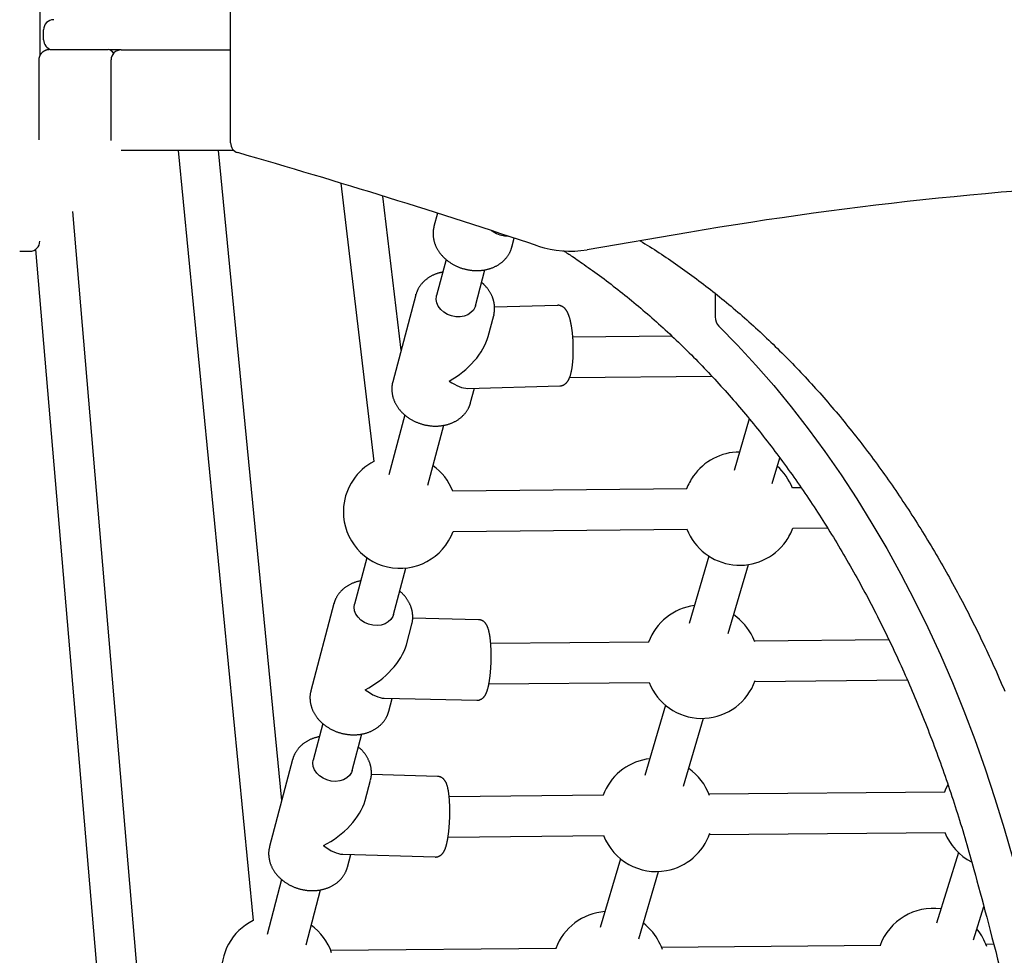
# Model space of a CAD drawing. Extents: x -3020 to 9937, y -1992 to 1984.
# Drawn here: x 786 to 1177, y -163 to 208 of the extents above; entities that cross this region are included whole.
import ezdxf

# ---------------------------------------------------------------- set-up
doc = ezdxf.new("R2010")
doc.units = 0

msp = doc.modelspace()

# ---------------------------------------------------------------- linework, layer by layer
at = {"color": 7, "linetype": 'Continuous'}
for p, q in [((869.32, 159.47), (869.32, 1183.46)), ((793.54, 546.63), (793.54, 194.07)), ((795.04, 200.46), (795.04, 204.46)), ((797.47, 196.59), (820.1, 196.59)), ((820.1, 196.59), (820.63, 196.59)), ((823.18, 196.46), (821.34, 196.46)), ((824.69, 196.46), (823.18, 196.46)), ((825.82, 196.46), (824.69, 196.46)), ((825.82, 196.46), (869.32, 196.46)), ((793.09, 192.2), (793.09, 160.72)), ((821.82, 160.46), (821.82, 192.46)), ((870.69, 156.46), (825.82, 156.46)), ((848.49, 156.46), (878.24, -149.5)), ((889.68, -101.78), (864.56, 156.46)), ((913.17, 143.51), (926.24, 32.88)), ((937.12, 77.16), (929.89, 138.38)), ((841.88, -282.06), (806.6, 132.27)), ((951.54, 131.57), (950.15, 126.31)), ((978.19, 122.6), (979.74, 122.44)), ((981.08, 118.11), (982.03, 121.69)), ((1051.38, 123.93), (1010.97, 117.03)), ((785.54, 116.46), (789.54, 116.46)), ((791.83, 117.18), (830.07, -331.98)), ((954.95, 113.21), (951.15, 98.87)), ((966.62, 94.77), (970.41, 109.08)), ((942.94, 99.13), (933.77, 64.52)), ((942.94, 99.13), (943, 99.35)), ((1061.93, 99.69), (1061.93, 90.41)), ((999.26, 94.96), (974.21, 94.28)), ((971.66, 82.56), (973.87, 90.93)), ((973.95, 91.22), (973.87, 90.93)), ((1044.77, 82.65), (1005.32, 82.3)), ((1004.06, 66.29), (1060.58, 66.8)), ((963.5, 61.98), (1000.12, 62.98)), ((964.7, 56.32), (966.22, 62.05)), ((938.57, 51.42), (932.24, 27.56)), ((947.71, 23.46), (954.03, 47.31)), ((1075.39, 49.88), (1069.39, 29.4)), ((1084.54, 24.22), (1087.52, 34.38)), ((1050.58, 22), (957.6, 21.15)), ((1096.08, 22.42), (1092.58, 22.39)), ((957.75, 5.15), (1050.72, 6)), ((1092.73, 6.39), (1106.5, 6.51)), ((923.53, -5.32), (918.63, -23.79)), ((1059.41, -4.7), (1051.58, -31.45)), ((934.09, -27.89), (938.99, -9.42)), ((1067.06, -35.49), (1075.1, -8.04)), ((910.42, -23.53), (901.25, -58.14)), ((967.86, -29.95), (941.68, -29.38)), ((939.18, -39.91), (941.35, -31.73)), ((1035.55, -38.84), (972.69, -39.42)), ((1077.61, -38.74), (1076.81, -36.86)), ((1130.91, -37.95), (1077.5, -38.45)), ((1077.65, -54.45), (1138.25, -53.89)), ((901.25, -58.14), (901.19, -58.38)), ((971.98, -55.43), (1035.7, -54.84)), ((1035.59, -54.84), (1036.28, -56.43)), ((930.39, -61.14), (967.16, -61.94)), ((932.18, -66.34), (933.54, -61.21)), ((1042.08, -63.88), (1033.88, -91.9)), ((1049.34, -96.04), (1057.22, -69.13)), ((906.05, -71.25), (902.21, -85.71)), ((917.68, -89.81), (921.51, -75.35)), ((894, -85.45), (884.83, -120.06)), ((1035.85, -85.16), (1034.46, -85.37)), ((922.77, -101.8), (924.94, -93.65)), ((951.6, -92.23), (925.26, -91.45)), ((1017.57, -99.71), (956.18, -100.28)), ((1153.18, -98.43), (1059.44, -99.31)), ((955.73, -116.29), (1017.73, -115.7)), ((1059.59, -115.31), (1153.33, -114.43)), ((884.83, -120.06), (884.77, -120.28)), ((913.87, -123.13), (950.66, -124.21)), ((915.76, -128.26), (917.1, -123.22)), ((1024.22, -124.9), (1016.22, -152.21)), ((1158.52, -122.47), (1149.78, -150.55)), ((1031.56, -156.78), (1039.4, -129.99)), ((889.63, -133.18), (883.83, -155.04)), ((899.3, -159.14), (905.1, -137.27)), ((1164.47, -157.2), (1168.61, -143.88)), ((1166.2, -153.24), (1165.84, -152.79)), ((1127.7, -159.35), (1040.6, -160.18)), ((1172.55, -158.92), (1169.46, -158.95)), ((998.84, -160.58), (909.19, -161.44))]:
    msp.add_line(p, q, dxfattribs=at)
for points in [[(797.47, 196.59), (797.34, 196.58), (797.21, 196.57), (797.08, 196.56), (796.95, 196.54), (796.82, 196.53), (796.69, 196.51), (796.56, 196.49), (796.43, 196.46), (796.3, 196.43), (796.17, 196.4), (796.05, 196.36), (795.92, 196.31), (795.79, 196.26), (795.67, 196.21), (795.54, 196.15), (795.42, 196.09), (795.3, 196.02), (795.18, 195.95), (795.06, 195.87), (794.95, 195.8), (794.83, 195.71), (794.72, 195.63), (794.61, 195.54), (794.51, 195.45), (794.4, 195.35), (794.3, 195.25), (794.21, 195.15), (794.12, 195.04), (794.03, 194.93), (793.94, 194.82), (793.86, 194.71), (793.79, 194.59), (793.71, 194.47), (793.65, 194.36), (793.58, 194.24), (793.52, 194.12), (793.47, 194), (793.42, 193.88), (793.37, 193.76), (793.33, 193.65), (793.29, 193.54), (793.26, 193.43), (793.23, 193.32), (793.2, 193.22), (793.18, 193.12), (793.16, 193.02), (793.14, 192.92), (793.13, 192.83), (793.12, 192.74), (793.11, 192.66), (793.11, 192.58), (793.11, 192.49), (793.11, 192.41), (793.11, 192.34), (793.11, 192.26), (793.12, 192.18)], [(950.14, 126.23), (950.1, 126.01), (950.05, 125.8), (950, 125.59), (949.96, 125.38), (949.92, 125.16), (949.89, 124.95), (949.85, 124.73), (949.83, 124.51), (949.81, 124.29), (949.79, 124.07), (949.78, 123.84), (949.77, 123.62), (949.77, 123.39), (949.78, 123.16), (949.79, 122.93), (949.8, 122.7), (949.82, 122.47), (949.84, 122.24), (949.87, 122), (949.9, 121.77), (949.94, 121.53), (949.98, 121.3), (950.03, 121.07), (950.08, 120.83), (950.13, 120.6), (950.19, 120.37), (950.26, 120.14), (950.33, 119.9), (950.4, 119.67), (950.48, 119.44), (950.57, 119.22), (950.66, 118.99), (950.75, 118.76), (950.85, 118.53), (950.95, 118.31), (951.05, 118.09), (951.17, 117.86), (951.28, 117.64), (951.4, 117.42), (951.53, 117.2), (951.65, 116.99), (951.79, 116.77), (951.92, 116.56), (952.07, 116.35), (952.21, 116.14), (952.36, 115.93), (952.52, 115.72), (952.67, 115.52), (952.84, 115.31), (953, 115.11), (953.17, 114.91), (953.35, 114.72), (953.52, 114.52), (953.71, 114.33), (953.89, 114.14), (954.08, 113.95), (954.27, 113.77), (954.47, 113.59), (954.67, 113.41), (954.87, 113.23), (955.08, 113.06), (955.29, 112.89), (955.5, 112.72), (955.72, 112.55), (955.94, 112.39), (956.16, 112.23), (956.39, 112.07), (956.62, 111.92), (956.85, 111.77), (957.08, 111.62), (957.32, 111.48), (957.56, 111.34), (957.8, 111.2), (958.04, 111.07), (958.29, 110.94), (958.54, 110.81), (958.79, 110.69), (959.05, 110.57), (959.3, 110.45), (959.56, 110.34), (959.82, 110.23), (960.08, 110.13), (960.34, 110.02), (960.61, 109.93), (960.88, 109.83), (961.14, 109.74), (961.41, 109.66), (961.68, 109.57), (961.96, 109.49), (962.23, 109.42), (962.5, 109.35), (962.78, 109.28), (963.06, 109.22), (963.33, 109.16), (963.61, 109.11), (963.89, 109.06), (964.17, 109.01), (964.45, 108.97), (964.73, 108.93), (965.01, 108.9), (965.29, 108.87), (965.57, 108.84), (965.85, 108.82), (966.13, 108.8), (966.42, 108.79), (966.7, 108.78), (966.98, 108.78), (967.26, 108.78), (967.54, 108.78), (967.82, 108.79), (968.1, 108.8), (968.37, 108.82), (968.65, 108.84), (968.93, 108.86), (969.2, 108.89), (969.48, 108.93), (969.75, 108.96), (970.02, 109), (970.29, 109.05), (970.56, 109.1), (970.83, 109.16), (971.1, 109.22), (971.36, 109.28), (971.63, 109.35), (971.89, 109.42), (972.15, 109.49), (972.4, 109.57), (972.66, 109.66), (972.91, 109.74), (973.16, 109.84), (973.41, 109.93), (973.66, 110.03), (973.9, 110.14), (974.14, 110.24), (974.38, 110.36), (974.62, 110.47), (974.85, 110.59), (975.08, 110.72), (975.31, 110.84), (975.53, 110.97), (975.75, 111.11), (975.97, 111.25), (976.18, 111.39), (976.39, 111.53), (976.6, 111.68), (976.8, 111.84), (977, 111.99), (977.2, 112.15), (977.39, 112.31), (977.58, 112.48), (977.77, 112.65), (977.95, 112.82), (978.12, 112.99), (978.3, 113.17), (978.46, 113.35), (978.63, 113.54), (978.79, 113.72), (978.94, 113.91), (979.1, 114.1), (979.24, 114.3), (979.38, 114.5), (979.52, 114.69), (979.65, 114.89), (979.78, 115.09), (979.9, 115.29), (980.01, 115.49), (980.12, 115.68), (980.23, 115.88), (980.32, 116.06), (980.41, 116.25), (980.5, 116.43), (980.58, 116.6), (980.65, 116.77), (980.72, 116.94), (980.78, 117.1), (980.84, 117.26), (980.88, 117.41), (980.93, 117.56), (980.97, 117.71), (981, 117.85), (981.03, 117.99), (981.06, 118.13), (981.09, 118.26), (981.11, 118.4)], [(1032.08, 120.63), (1033.02, 120.05), (1033.96, 119.46), (1034.9, 118.87), (1035.84, 118.29), (1036.78, 117.69), (1037.71, 117.1), (1038.65, 116.49), (1039.59, 115.89), (1040.53, 115.27), (1041.46, 114.66), (1042.4, 114.03), (1043.33, 113.4), (1044.27, 112.76), (1045.2, 112.12), (1046.13, 111.47), (1047.06, 110.82), (1048, 110.17), (1048.93, 109.51), (1049.86, 108.84), (1050.79, 108.17), (1051.72, 107.49), (1052.64, 106.81), (1053.57, 106.13), (1054.49, 105.44), (1055.42, 104.75), (1056.34, 104.05), (1057.26, 103.35), (1058.18, 102.64), (1059.09, 101.93), (1060.01, 101.22), (1060.92, 100.5), (1061.83, 99.77), (1062.74, 99.04), (1063.65, 98.31), (1064.56, 97.58), (1065.46, 96.83), (1066.37, 96.09), (1067.27, 95.34), (1068.17, 94.59), (1069.06, 93.83), (1069.96, 93.07), (1070.85, 92.3), (1071.75, 91.53), (1072.64, 90.76), (1073.53, 89.98), (1074.41, 89.19), (1075.3, 88.41), (1076.18, 87.62), (1077.06, 86.82), (1077.94, 86.02), (1078.82, 85.22), (1079.69, 84.41), (1080.57, 83.6), (1081.44, 82.78), (1082.31, 81.96), (1083.18, 81.14), (1084.04, 80.31), (1084.91, 79.48), (1085.77, 78.64), (1086.63, 77.8), (1087.49, 76.95), (1088.35, 76.1), (1089.2, 75.25), (1090.05, 74.4), (1090.9, 73.53), (1091.75, 72.67), (1092.6, 71.8), (1093.44, 70.93), (1094.28, 70.05), (1095.12, 69.17), (1095.96, 68.29), (1096.8, 67.4), (1097.63, 66.51), (1098.46, 65.61), (1099.29, 64.71), (1100.12, 63.8), (1100.95, 62.9), (1101.77, 61.98), (1102.59, 61.07), (1103.41, 60.15), (1104.23, 59.22), (1105.04, 58.3), (1105.86, 57.37), (1106.67, 56.43), (1107.48, 55.49), (1108.28, 54.55), (1109.09, 53.6), (1109.89, 52.65), (1110.69, 51.7), (1111.48, 50.74), (1112.28, 49.78), (1113.07, 48.81), (1113.86, 47.84), (1114.65, 46.87), (1115.44, 45.89), (1116.22, 44.91), (1117, 43.93), (1117.78, 42.94), (1118.56, 41.95), (1119.33, 40.95), (1120.1, 39.96), (1120.87, 38.95), (1121.64, 37.95), (1122.41, 36.94), (1123.17, 35.93), (1123.93, 34.91), (1124.69, 33.89), (1125.44, 32.86), (1126.2, 31.84), (1126.95, 30.81), (1127.7, 29.77), (1128.44, 28.73), (1129.19, 27.69), (1129.93, 26.65), (1130.67, 25.6), (1131.4, 24.55), (1132.14, 23.49), (1132.87, 22.43), (1133.6, 21.37), (1134.32, 20.3), (1135.05, 19.23), (1135.77, 18.16), (1136.49, 17.08), (1137.2, 16.01), (1137.92, 14.92), (1138.63, 13.84), (1139.34, 12.75), (1140.04, 11.65), (1140.75, 10.56), (1141.45, 9.46), (1142.15, 8.35), (1142.84, 7.25), (1143.54, 6.14), (1144.23, 5.03), (1144.92, 3.91), (1145.6, 2.79), (1146.28, 1.67), (1146.96, 0.54), (1147.64, -0.59), (1148.32, -1.72), (1148.99, -2.85), (1149.66, -3.99), (1150.33, -5.13), (1150.99, -6.28), (1151.65, -7.43), (1152.31, -8.58), (1152.97, -9.73), (1153.62, -10.89), (1154.27, -12.05), (1154.92, -13.21), (1155.57, -14.38), (1156.21, -15.55), (1156.85, -16.72), (1157.49, -17.89), (1158.12, -19.07), (1158.75, -20.25), (1159.38, -21.44), (1160.01, -22.63), (1160.63, -23.82), (1161.25, -25.01), (1161.87, -26.21), (1162.48, -27.41), (1163.1, -28.61), (1163.71, -29.81), (1164.31, -31.02), (1164.92, -32.23), (1165.52, -33.44), (1166.12, -34.66), (1166.71, -35.88), (1167.3, -37.1), (1167.89, -38.33), (1168.48, -39.55), (1169.06, -40.78), (1169.64, -42.02), (1170.22, -43.25), (1170.8, -44.49), (1171.37, -45.73), (1171.94, -46.98), (1172.51, -48.22), (1173.07, -49.47), (1173.63, -50.72), (1174.19, -51.98), (1174.74, -53.24), (1175.29, -54.5), (1175.84, -55.76), (1176.39, -57.02), (1176.93, -58.29)], [(1001.56, 116.69), (1001.98, 116.42), (1002.4, 116.16), (1002.83, 115.89), (1003.27, 115.6), (1003.73, 115.31), (1004.21, 115), (1004.71, 114.67), (1005.24, 114.32), (1005.8, 113.94), (1006.39, 113.54), (1007.02, 113.11), (1007.68, 112.66), (1008.37, 112.18), (1009.09, 111.67), (1009.85, 111.14), (1010.64, 110.59), (1011.45, 110.01), (1012.3, 109.4), (1013.17, 108.78), (1014.06, 108.14), (1014.96, 107.48), (1015.88, 106.81), (1016.8, 106.13), (1017.73, 105.44), (1018.65, 104.75), (1019.57, 104.05), (1020.49, 103.35), (1021.41, 102.64), (1022.32, 101.93), (1023.24, 101.22), (1024.15, 100.5), (1025.06, 99.77), (1025.97, 99.04), (1026.88, 98.31), (1027.79, 97.58), (1028.69, 96.83), (1029.6, 96.09), (1030.5, 95.34), (1031.4, 94.59), (1032.29, 93.83), (1033.19, 93.07), (1034.08, 92.3), (1034.98, 91.53), (1035.87, 90.76), (1036.76, 89.98), (1037.64, 89.19), (1038.53, 88.41), (1039.41, 87.62), (1040.29, 86.82), (1041.17, 86.02), (1042.05, 85.22), (1042.92, 84.41), (1043.8, 83.6), (1044.67, 82.78), (1045.54, 81.96), (1046.41, 81.14), (1047.27, 80.31), (1048.14, 79.48), (1049, 78.64), (1049.86, 77.8), (1050.72, 76.95), (1051.58, 76.1), (1052.43, 75.25), (1053.28, 74.4), (1054.13, 73.53), (1054.98, 72.67), (1055.83, 71.8), (1056.67, 70.93), (1057.51, 70.05), (1058.35, 69.17), (1059.19, 68.29), (1060.03, 67.4), (1060.86, 66.51), (1061.7, 65.61), (1062.52, 64.71), (1063.35, 63.8), (1064.18, 62.9), (1065, 61.98), (1065.82, 61.07), (1066.64, 60.15), (1067.46, 59.22), (1068.27, 58.3), (1069.09, 57.37), (1069.9, 56.43), (1070.71, 55.49), (1071.51, 54.55), (1072.32, 53.6), (1073.12, 52.65), (1073.92, 51.7), (1074.71, 50.74), (1075.51, 49.78), (1076.3, 48.81), (1077.09, 47.84), (1077.88, 46.87), (1078.67, 45.89), (1079.45, 44.91), (1080.23, 43.93), (1081.01, 42.94), (1081.79, 41.95), (1082.56, 40.95), (1083.34, 39.96), (1084.1, 38.95), (1084.87, 37.95), (1085.64, 36.94), (1086.4, 35.93), (1087.16, 34.91), (1087.92, 33.89), (1088.67, 32.86), (1089.43, 31.84), (1090.18, 30.81), (1090.93, 29.77), (1091.67, 28.73), (1092.42, 27.69), (1093.16, 26.65), (1093.9, 25.6), (1094.63, 24.55), (1095.37, 23.49), (1096.1, 22.43), (1096.83, 21.37), (1097.55, 20.3), (1098.28, 19.23), (1099, 18.16), (1099.72, 17.08), (1100.43, 16.01), (1101.15, 14.92), (1101.86, 13.84), (1102.57, 12.75), (1103.27, 11.65), (1103.98, 10.56), (1104.68, 9.46), (1105.38, 8.35), (1106.07, 7.25), (1106.77, 6.14), (1107.46, 5.03), (1108.15, 3.91), (1108.83, 2.79), (1109.51, 1.67), (1110.19, 0.54), (1110.87, -0.59), (1111.55, -1.72), (1112.22, -2.85), (1112.89, -3.99), (1113.56, -5.13), (1114.22, -6.28), (1114.88, -7.43), (1115.54, -8.58), (1116.2, -9.73), (1116.85, -10.89), (1117.5, -12.05), (1118.15, -13.21), (1118.8, -14.38), (1119.44, -15.55), (1120.08, -16.72), (1120.72, -17.89), (1121.35, -19.07), (1121.98, -20.25), (1122.61, -21.44), (1123.24, -22.63), (1123.86, -23.82), (1124.48, -25.01), (1125.1, -26.21), (1125.71, -27.41), (1126.33, -28.61), (1126.94, -29.81), (1127.54, -31.02), (1128.15, -32.23), (1128.75, -33.44), (1129.35, -34.66), (1129.94, -35.88), (1130.53, -37.1), (1131.12, -38.33), (1131.71, -39.55), (1132.29, -40.78), (1132.88, -42.02), (1133.45, -43.25), (1134.03, -44.49), (1134.6, -45.73), (1135.17, -46.98), (1135.74, -48.22), (1136.3, -49.47), (1136.86, -50.72), (1137.42, -51.98), (1137.97, -53.24), (1138.53, -54.5), (1139.07, -55.76), (1139.62, -57.02), (1140.16, -58.29), (1140.7, -59.56), (1141.24, -60.83), (1141.77, -62.11), (1142.31, -63.39), (1142.83, -64.67), (1143.36, -65.95), (1143.88, -67.23), (1144.4, -68.52), (1144.92, -69.81), (1145.43, -71.1), (1145.94, -72.4), (1146.45, -73.7), (1146.95, -75), (1147.45, -76.3), (1147.95, -77.6), (1148.44, -78.91), (1148.93, -80.22), (1149.42, -81.53), (1149.91, -82.84), (1150.39, -84.16), (1150.87, -85.48), (1151.35, -86.8), (1151.82, -88.12), (1152.29, -89.45), (1152.76, -90.77), (1153.22, -92.1), (1153.68, -93.43), (1154.14, -94.77), (1154.59, -96.1), (1155.05, -97.44), (1155.49, -98.78), (1155.94, -100.13), (1156.38, -101.47), (1156.82, -102.82), (1157.26, -104.17), (1157.69, -105.53), (1158.12, -106.89), (1158.55, -108.25), (1158.98, -109.62), (1159.41, -110.99), (1159.83, -112.36), (1160.25, -113.74), (1160.66, -115.13), (1161.07, -116.51), (1161.48, -117.91), (1161.89, -119.3), (1162.29, -120.7), (1162.69, -122.11), (1163.08, -123.51), (1163.48, -124.92), (1163.87, -126.33), (1164.26, -127.74), (1164.66, -129.15)], [(953.6, 108.13), (953.44, 108.1), (953.27, 108.07), (953.1, 108.04), (952.93, 108.01), (952.76, 107.98), (952.58, 107.94), (952.4, 107.9), (952.22, 107.86), (952.03, 107.8), (951.84, 107.75), (951.64, 107.69), (951.44, 107.62), (951.23, 107.54), (951.02, 107.47), (950.8, 107.38), (950.58, 107.29), (950.36, 107.2), (950.13, 107.1), (949.9, 107), (949.67, 106.89), (949.44, 106.78), (949.21, 106.66), (948.98, 106.54), (948.75, 106.41), (948.52, 106.28), (948.3, 106.15), (948.09, 106.01), (947.87, 105.87), (947.66, 105.72), (947.45, 105.57), (947.25, 105.42), (947.05, 105.27), (946.85, 105.11), (946.66, 104.95), (946.47, 104.78), (946.28, 104.61), (946.1, 104.44), (945.92, 104.27), (945.75, 104.09), (945.58, 103.91), (945.42, 103.73), (945.26, 103.54), (945.1, 103.35), (944.95, 103.16), (944.81, 102.97), (944.67, 102.78), (944.53, 102.59), (944.4, 102.39), (944.28, 102.2), (944.16, 102.01), (944.04, 101.82), (943.93, 101.63), (943.83, 101.43), (943.73, 101.24), (943.64, 101.05), (943.56, 100.86), (943.48, 100.68), (943.41, 100.49), (943.34, 100.3), (943.27, 100.11), (943.21, 99.93), (943.15, 99.74), (943.1, 99.55), (943.04, 99.37)], [(973.93, 91.26), (973.97, 91.45), (974.01, 91.65), (974.05, 91.84), (974.09, 92.04), (974.13, 92.24), (974.16, 92.43), (974.19, 92.63), (974.21, 92.83), (974.23, 93.02), (974.24, 93.22), (974.25, 93.42), (974.25, 93.61), (974.25, 93.81), (974.25, 94), (974.24, 94.19), (974.23, 94.38), (974.22, 94.57), (974.2, 94.76), (974.19, 94.94), (974.16, 95.13), (974.14, 95.31), (974.11, 95.49), (974.08, 95.68), (974.05, 95.86), (974.02, 96.04), (973.98, 96.22), (973.94, 96.4), (973.9, 96.59), (973.85, 96.77), (973.8, 96.95), (973.75, 97.14), (973.69, 97.33), (973.63, 97.52), (973.57, 97.72), (973.5, 97.91), (973.42, 98.11), (973.35, 98.31), (973.26, 98.52), (973.17, 98.72), (973.08, 98.93), (972.98, 99.14), (972.87, 99.36), (972.76, 99.57), (972.64, 99.79), (972.52, 100), (972.39, 100.22), (972.26, 100.43), (972.12, 100.65), (971.98, 100.86), (971.83, 101.07), (971.68, 101.27), (971.54, 101.47), (971.39, 101.67), (971.24, 101.86), (971.09, 102.04), (970.94, 102.22), (970.8, 102.39), (970.66, 102.55), (970.52, 102.71), (970.39, 102.85), (970.26, 102.99), (970.14, 103.12), (970.02, 103.24), (969.9, 103.35), (969.79, 103.46), (969.68, 103.55), (969.57, 103.64), (969.47, 103.73), (969.37, 103.81), (969.27, 103.89), (969.17, 103.97), (969.07, 104.04)], [(966.62, 94.77), (966.47, 94.32), (965.82, 93.1), (964.85, 92.07), (963.6, 91.25), (962.13, 90.69), (960.5, 90.42), (958.8, 90.45), (957.11, 90.78), (955.49, 91.39), (954.04, 92.25), (952.81, 93.33), (951.87, 94.57), (951.25, 95.91), (950.99, 97.3), (951.1, 98.67), (951.15, 98.87)], [(1000.12, 63.02), (1000.21, 63.02), (1000.3, 63.02), (1000.39, 63.02), (1000.48, 63.02), (1000.57, 63.02), (1000.66, 63.03), (1000.76, 63.04), (1000.85, 63.06), (1000.95, 63.08), (1001.05, 63.11), (1001.15, 63.14), (1001.25, 63.17), (1001.35, 63.21), (1001.45, 63.26), (1001.55, 63.3), (1001.65, 63.35), (1001.75, 63.41), (1001.85, 63.46), (1001.95, 63.52), (1002.05, 63.59), (1002.14, 63.65), (1002.24, 63.72), (1002.33, 63.79), (1002.42, 63.86), (1002.51, 63.93), (1002.59, 64.01), (1002.68, 64.09), (1002.76, 64.17), (1002.84, 64.26), (1002.92, 64.34), (1002.99, 64.43), (1003.07, 64.52), (1003.14, 64.61), (1003.21, 64.71), (1003.28, 64.81), (1003.35, 64.91), (1003.42, 65.01), (1003.48, 65.12), (1003.55, 65.23), (1003.61, 65.34), (1003.68, 65.46), (1003.74, 65.58), (1003.8, 65.71), (1003.87, 65.84), (1003.93, 65.97), (1003.99, 66.11), (1004.05, 66.26), (1004.1, 66.4), (1004.16, 66.56), (1004.22, 66.71), (1004.27, 66.87), (1004.33, 67.04), (1004.38, 67.2), (1004.43, 67.38), (1004.48, 67.56), (1004.53, 67.74), (1004.58, 67.93), (1004.63, 68.12), (1004.67, 68.31), (1004.72, 68.51), (1004.76, 68.72), (1004.81, 68.92), (1004.85, 69.13), (1004.89, 69.35), (1004.93, 69.56), (1004.97, 69.78), (1005, 70), (1005.04, 70.22), (1005.07, 70.45), (1005.1, 70.67), (1005.13, 70.9), (1005.16, 71.13), (1005.19, 71.37), (1005.22, 71.61), (1005.25, 71.85), (1005.27, 72.09), (1005.3, 72.33), (1005.32, 72.58), (1005.34, 72.83), (1005.36, 73.08), (1005.38, 73.33), (1005.4, 73.58), (1005.41, 73.83), (1005.43, 74.09), (1005.44, 74.34), (1005.46, 74.6), (1005.47, 74.86), (1005.48, 75.11), (1005.49, 75.37), (1005.5, 75.63), (1005.5, 75.9), (1005.51, 76.16), (1005.52, 76.42), (1005.52, 76.69), (1005.52, 76.95), (1005.52, 77.21), (1005.52, 77.48), (1005.52, 77.75), (1005.52, 78.01), (1005.52, 78.28), (1005.51, 78.54), (1005.51, 78.81), (1005.5, 79.08), (1005.49, 79.34), (1005.49, 79.61), (1005.48, 79.88), (1005.46, 80.14), (1005.45, 80.41), (1005.44, 80.67), (1005.43, 80.93), (1005.41, 81.2), (1005.39, 81.46), (1005.38, 81.72), (1005.36, 81.98), (1005.34, 82.24), (1005.32, 82.5), (1005.3, 82.76), (1005.27, 83.02), (1005.25, 83.28), (1005.22, 83.53), (1005.2, 83.78), (1005.17, 84.03), (1005.14, 84.28), (1005.11, 84.53), (1005.08, 84.78), (1005.05, 85.02), (1005.02, 85.27), (1004.98, 85.51), (1004.95, 85.75), (1004.91, 85.99), (1004.88, 86.22), (1004.84, 86.46), (1004.8, 86.69), (1004.76, 86.92), (1004.72, 87.15), (1004.68, 87.37), (1004.63, 87.59), (1004.59, 87.81), (1004.55, 88.03), (1004.5, 88.25), (1004.45, 88.46), (1004.4, 88.67), (1004.35, 88.88), (1004.3, 89.09), (1004.25, 89.29), (1004.2, 89.5), (1004.14, 89.69), (1004.08, 89.89), (1004.03, 90.08), (1003.97, 90.27), (1003.91, 90.46), (1003.85, 90.64), (1003.79, 90.82), (1003.72, 91), (1003.66, 91.17), (1003.59, 91.34), (1003.52, 91.5), (1003.46, 91.66), (1003.39, 91.82), (1003.32, 91.97), (1003.25, 92.11), (1003.17, 92.26), (1003.1, 92.39), (1003.03, 92.53), (1002.95, 92.66), (1002.87, 92.78), (1002.8, 92.9), (1002.72, 93.02), (1002.64, 93.13), (1002.56, 93.24), (1002.47, 93.35), (1002.39, 93.45), (1002.3, 93.55), (1002.22, 93.65), (1002.13, 93.74), (1002.04, 93.83), (1001.95, 93.92), (1001.85, 94), (1001.76, 94.08), (1001.66, 94.16), (1001.56, 94.23), (1001.46, 94.3), (1001.36, 94.37), (1001.26, 94.43), (1001.15, 94.49), (1001.04, 94.55), (1000.93, 94.6), (1000.82, 94.65), (1000.72, 94.7), (1000.61, 94.74), (1000.5, 94.78), (1000.4, 94.81), (1000.29, 94.85), (1000.2, 94.88), (1000.1, 94.9), (1000.01, 94.92), (999.92, 94.94), (999.84, 94.96), (999.76, 94.97), (999.69, 94.98), (999.62, 94.98), (999.55, 94.98), (999.49, 94.98), (999.43, 94.98), (999.38, 94.97), (999.33, 94.96), (999.27, 94.96), (999.22, 94.95)], [(1063.29, 86.73), (1070.72, 79.13), (1078.01, 71.24), (1085.13, 63.07), (1092.08, 54.61), (1098.87, 45.88), (1105.48, 36.88), (1111.9, 27.61), (1118.14, 18.1), (1124.18, 8.34), (1130.03, -1.65), (1135.68, -11.88), (1141.11, -22.33), (1146.34, -32.99), (1151.36, -43.85), (1156.15, -54.91), (1160.72, -66.16), (1165.07, -77.58), (1169.18, -89.18), (1173.06, -100.93), (1176.71, -112.84), (1180.12, -124.88)], [(933.84, 64.69), (933.8, 64.58), (933.77, 64.47), (933.73, 64.36), (933.69, 64.25), (933.66, 64.13), (933.63, 64.01), (933.6, 63.88), (933.57, 63.74), (933.54, 63.6), (933.51, 63.44), (933.49, 63.28), (933.47, 63.11), (933.45, 62.94), (933.44, 62.75), (933.42, 62.56), (933.41, 62.36), (933.41, 62.15), (933.4, 61.93), (933.4, 61.71), (933.4, 61.49), (933.41, 61.26), (933.42, 61.03), (933.43, 60.79), (933.45, 60.56), (933.47, 60.32), (933.5, 60.09), (933.54, 59.85), (933.58, 59.62), (933.62, 59.38), (933.67, 59.15), (933.72, 58.92), (933.78, 58.68), (933.85, 58.45), (933.91, 58.22), (933.99, 57.99), (934.06, 57.76), (934.15, 57.53), (934.23, 57.3), (934.32, 57.07), (934.42, 56.85), (934.52, 56.62), (934.62, 56.4), (934.73, 56.17), (934.85, 55.95), (934.96, 55.73), (935.09, 55.51), (935.21, 55.3), (935.34, 55.08), (935.48, 54.87), (935.62, 54.65), (935.76, 54.44), (935.91, 54.23), (936.06, 54.02), (936.22, 53.82), (936.38, 53.62), (936.54, 53.41), (936.71, 53.21), (936.88, 53.02), (937.06, 52.82), (937.24, 52.63), (937.42, 52.44), (937.61, 52.25), (937.8, 52.06), (938, 51.88), (938.2, 51.7), (938.4, 51.52), (938.6, 51.35), (938.81, 51.17), (939.02, 51), (939.24, 50.84), (939.46, 50.67), (939.68, 50.51), (939.9, 50.36), (940.13, 50.2), (940.36, 50.05), (940.59, 49.9), (940.83, 49.76), (941.07, 49.61), (941.31, 49.47), (941.55, 49.34), (941.8, 49.21), (942.05, 49.08), (942.3, 48.95), (942.55, 48.83), (942.8, 48.72), (943.06, 48.6), (943.32, 48.49), (943.58, 48.38), (943.84, 48.28), (944.11, 48.18), (944.37, 48.09), (944.64, 47.99), (944.91, 47.91), (945.18, 47.82), (945.45, 47.74), (945.72, 47.66), (946, 47.59), (946.27, 47.52), (946.55, 47.46), (946.83, 47.4), (947.1, 47.34), (947.38, 47.29), (947.66, 47.24), (947.94, 47.2), (948.22, 47.16), (948.5, 47.12), (948.78, 47.09), (949.06, 47.06), (949.34, 47.04), (949.63, 47.02), (949.91, 47.01), (950.19, 47), (950.47, 46.99), (950.75, 46.99), (951.03, 46.99), (951.31, 46.99), (951.59, 47), (951.87, 47.02), (952.14, 47.04), (952.42, 47.06), (952.7, 47.09), (952.97, 47.12), (953.25, 47.16), (953.52, 47.2), (953.79, 47.24), (954.06, 47.29), (954.33, 47.34), (954.6, 47.4), (954.86, 47.46), (955.13, 47.53), (955.39, 47.6), (955.65, 47.67), (955.91, 47.75), (956.16, 47.83), (956.42, 47.91), (956.67, 48), (956.92, 48.1), (957.17, 48.2), (957.41, 48.3), (957.65, 48.41), (957.89, 48.52), (958.13, 48.63), (958.36, 48.75), (958.59, 48.87), (958.82, 49), (959.05, 49.12), (959.27, 49.26), (959.49, 49.39), (959.7, 49.53), (959.92, 49.68), (960.13, 49.83), (960.33, 49.98), (960.53, 50.13), (960.73, 50.29), (960.92, 50.45), (961.11, 50.61), (961.3, 50.78), (961.48, 50.95), (961.66, 51.13), (961.84, 51.3), (962.01, 51.48), (962.17, 51.66), (962.34, 51.85), (962.49, 52.04), (962.65, 52.23), (962.8, 52.42), (962.94, 52.62), (963.08, 52.82), (963.21, 53.02), (963.34, 53.22), (963.46, 53.42), (963.58, 53.62), (963.69, 53.82), (963.8, 54.01), (963.9, 54.2), (963.99, 54.38), (964.08, 54.56), (964.16, 54.73), (964.23, 54.89), (964.3, 55.04), (964.36, 55.18), (964.42, 55.32), (964.46, 55.45), (964.51, 55.57), (964.54, 55.68), (964.58, 55.78), (964.6, 55.88), (964.62, 55.97), (964.64, 56.06), (964.66, 56.15), (964.68, 56.23), (964.69, 56.31)], [(921.09, -14.5), (920.83, -14.56), (920.57, -14.62), (920.3, -14.68), (920.04, -14.74), (919.78, -14.81), (919.52, -14.88), (919.26, -14.95), (919.01, -15.03), (918.75, -15.11), (918.5, -15.2), (918.25, -15.29), (918.01, -15.39), (917.76, -15.49), (917.52, -15.59), (917.28, -15.7), (917.05, -15.82), (916.81, -15.93), (916.58, -16.05), (916.35, -16.18), (916.13, -16.31), (915.9, -16.44), (915.68, -16.58), (915.47, -16.71), (915.25, -16.86), (915.04, -17), (914.84, -17.15), (914.64, -17.31), (914.44, -17.46), (914.24, -17.62), (914.05, -17.79), (913.86, -17.95), (913.68, -18.12), (913.5, -18.3), (913.32, -18.47), (913.15, -18.65), (912.99, -18.83), (912.82, -19.02), (912.66, -19.21), (912.51, -19.4), (912.36, -19.59), (912.22, -19.78), (912.08, -19.98), (911.94, -20.18), (911.81, -20.38), (911.69, -20.57), (911.57, -20.77), (911.46, -20.96), (911.36, -21.15), (911.26, -21.33), (911.16, -21.51), (911.08, -21.68), (911, -21.85), (910.92, -22.01), (910.86, -22.17), (910.8, -22.32), (910.74, -22.47), (910.69, -22.61), (910.65, -22.75), (910.61, -22.88), (910.58, -23.01), (910.55, -23.13), (910.52, -23.26), (910.49, -23.38), (910.46, -23.5)], [(941.29, -31.82), (941.34, -31.66), (941.38, -31.5), (941.43, -31.34), (941.47, -31.17), (941.51, -31.01), (941.55, -30.84), (941.58, -30.68), (941.62, -30.51), (941.64, -30.33), (941.67, -30.16), (941.68, -29.98), (941.7, -29.81), (941.71, -29.63), (941.72, -29.45), (941.72, -29.27), (941.73, -29.09), (941.73, -28.91), (941.72, -28.73), (941.72, -28.55), (941.71, -28.36), (941.7, -28.18), (941.69, -28), (941.67, -27.82), (941.65, -27.64), (941.63, -27.45), (941.61, -27.27), (941.58, -27.09), (941.55, -26.9), (941.52, -26.72), (941.48, -26.53), (941.44, -26.34), (941.4, -26.15), (941.35, -25.96), (941.3, -25.76), (941.25, -25.56), (941.19, -25.36), (941.12, -25.16), (941.05, -24.95), (940.98, -24.74), (940.9, -24.53), (940.81, -24.32), (940.72, -24.1), (940.62, -23.88), (940.52, -23.66), (940.41, -23.44), (940.3, -23.22), (940.18, -23), (940.06, -22.78), (939.94, -22.56), (939.81, -22.35), (939.67, -22.13), (939.54, -21.92), (939.4, -21.72), (939.26, -21.51), (939.11, -21.31), (938.97, -21.12), (938.82, -20.92), (938.67, -20.74), (938.53, -20.56), (938.38, -20.38), (938.23, -20.21), (938.08, -20.04), (937.93, -19.88), (937.78, -19.73), (937.63, -19.58), (937.47, -19.43), (937.32, -19.29), (937.17, -19.16), (937.01, -19.02), (936.86, -18.89), (936.7, -18.76), (936.55, -18.63)], [(934.09, -27.89), (933.81, -28.69), (933.07, -29.86), (932.01, -30.84), (930.69, -31.59), (929.17, -32.07), (927.52, -32.26), (925.81, -32.15), (924.13, -31.74), (922.55, -31.06), (921.15, -30.13), (920, -29), (919.14, -27.73), (918.62, -26.36), (918.46, -24.98), (918.63, -23.79)], [(967.14, -61.93), (967.19, -61.94), (967.25, -61.94), (967.3, -61.95), (967.35, -61.96), (967.41, -61.96), (967.47, -61.96), (967.54, -61.96), (967.61, -61.95), (967.68, -61.94), (967.76, -61.93), (967.84, -61.91), (967.92, -61.9), (968.01, -61.87), (968.1, -61.85), (968.19, -61.82), (968.29, -61.78), (968.39, -61.75), (968.49, -61.71), (968.59, -61.66), (968.69, -61.62), (968.79, -61.57), (968.89, -61.52), (968.99, -61.46), (969.09, -61.41), (969.18, -61.35), (969.27, -61.29), (969.36, -61.22), (969.44, -61.16), (969.53, -61.09), (969.61, -61.02), (969.69, -60.95), (969.76, -60.87), (969.84, -60.8), (969.91, -60.72), (969.98, -60.64), (970.05, -60.56), (970.12, -60.48), (970.18, -60.4), (970.25, -60.31), (970.31, -60.22), (970.37, -60.13), (970.43, -60.04), (970.5, -59.94), (970.56, -59.84), (970.61, -59.74), (970.67, -59.63), (970.73, -59.52), (970.79, -59.41), (970.84, -59.29), (970.9, -59.17), (970.96, -59.05), (971.01, -58.92), (971.06, -58.79), (971.12, -58.65), (971.17, -58.51), (971.22, -58.37), (971.27, -58.22), (971.33, -58.06), (971.38, -57.91), (971.43, -57.74), (971.48, -57.58), (971.52, -57.41), (971.57, -57.23), (971.62, -57.05), (971.67, -56.87), (971.71, -56.68), (971.76, -56.49), (971.8, -56.3), (971.85, -56.1), (971.89, -55.9), (971.93, -55.69), (971.97, -55.49), (972.01, -55.27), (972.05, -55.06), (972.09, -54.85), (972.13, -54.63), (972.16, -54.41), (972.2, -54.18), (972.23, -53.96), (972.27, -53.73), (972.3, -53.5), (972.33, -53.26), (972.36, -53.03), (972.39, -52.79), (972.42, -52.55), (972.45, -52.3), (972.48, -52.06), (972.51, -51.81), (972.53, -51.56), (972.56, -51.31), (972.58, -51.06), (972.61, -50.81), (972.63, -50.56), (972.65, -50.3), (972.67, -50.05), (972.69, -49.79), (972.71, -49.53), (972.72, -49.27), (972.74, -49.01), (972.76, -48.75), (972.77, -48.49), (972.79, -48.23), (972.8, -47.97), (972.81, -47.71), (972.82, -47.44), (972.83, -47.18), (972.84, -46.92), (972.85, -46.65), (972.86, -46.39), (972.86, -46.12), (972.87, -45.86), (972.87, -45.59), (972.88, -45.33), (972.88, -45.07), (972.88, -44.8), (972.88, -44.54), (972.88, -44.28), (972.88, -44.01), (972.88, -43.75), (972.88, -43.49), (972.87, -43.23), (972.87, -42.97), (972.86, -42.72), (972.86, -42.46), (972.85, -42.2), (972.84, -41.95), (972.83, -41.7), (972.82, -41.44), (972.81, -41.19), (972.8, -40.95), (972.78, -40.7), (972.77, -40.45), (972.75, -40.21), (972.74, -39.97), (972.72, -39.73), (972.7, -39.49), (972.68, -39.25), (972.66, -39.02), (972.64, -38.78), (972.62, -38.55), (972.6, -38.33), (972.57, -38.1), (972.55, -37.88), (972.52, -37.65), (972.5, -37.43), (972.47, -37.22), (972.44, -37), (972.41, -36.79), (972.38, -36.58), (972.35, -36.37), (972.31, -36.17), (972.28, -35.97), (972.24, -35.77), (972.21, -35.57), (972.17, -35.37), (972.13, -35.18), (972.09, -34.99), (972.05, -34.81), (972.01, -34.62), (971.97, -34.45), (971.92, -34.27), (971.88, -34.1), (971.83, -33.93), (971.78, -33.77), (971.73, -33.61), (971.69, -33.46), (971.63, -33.31), (971.58, -33.16), (971.53, -33.02), (971.48, -32.88), (971.42, -32.75), (971.37, -32.62), (971.31, -32.5), (971.25, -32.38), (971.19, -32.26), (971.13, -32.14), (971.07, -32.03), (971, -31.93), (970.94, -31.82), (970.87, -31.72), (970.8, -31.62), (970.73, -31.52), (970.66, -31.43), (970.59, -31.34), (970.52, -31.25), (970.44, -31.17), (970.36, -31.08), (970.29, -31), (970.2, -30.92), (970.12, -30.85), (970.03, -30.77), (969.94, -30.7), (969.85, -30.64), (969.76, -30.57), (969.66, -30.51), (969.56, -30.45), (969.46, -30.39), (969.36, -30.34), (969.26, -30.28), (969.17, -30.24), (969.07, -30.19), (968.97, -30.15), (968.88, -30.12), (968.78, -30.08), (968.69, -30.06), (968.6, -30.03), (968.52, -30.01), (968.43, -30), (968.35, -29.98), (968.27, -29.98), (968.2, -29.97), (968.12, -29.97), (968.05, -29.97), (967.98, -29.98), (967.91, -29.98), (967.84, -29.99)], [(901.22, -58.42), (901.18, -58.57), (901.14, -58.73), (901.1, -58.89), (901.06, -59.05), (901.02, -59.21), (900.99, -59.38), (900.96, -59.55), (900.94, -59.73), (900.91, -59.91), (900.9, -60.09), (900.88, -60.29), (900.87, -60.48), (900.87, -60.68), (900.87, -60.89), (900.87, -61.1), (900.88, -61.32), (900.89, -61.53), (900.9, -61.76), (900.92, -61.99), (900.94, -62.21), (900.97, -62.45), (901, -62.68), (901.04, -62.91), (901.08, -63.15), (901.12, -63.38), (901.17, -63.62), (901.23, -63.85), (901.29, -64.08), (901.36, -64.31), (901.43, -64.54), (901.5, -64.77), (901.58, -65), (901.66, -65.23), (901.75, -65.46), (901.85, -65.69), (901.94, -65.91), (902.04, -66.14), (902.15, -66.36), (902.26, -66.59), (902.38, -66.81), (902.5, -67.03), (902.62, -67.25), (902.75, -67.46), (902.88, -67.68), (903.02, -67.89), (903.16, -68.1), (903.31, -68.31), (903.46, -68.52), (903.61, -68.73), (903.77, -68.93), (903.93, -69.14), (904.1, -69.34), (904.27, -69.54), (904.44, -69.73), (904.62, -69.93), (904.8, -70.12), (904.99, -70.31), (905.18, -70.49), (905.37, -70.68), (905.57, -70.86), (905.77, -71.04), (905.97, -71.22), (906.18, -71.39), (906.39, -71.56), (906.6, -71.73), (906.82, -71.9), (907.04, -72.06), (907.26, -72.22), (907.48, -72.37), (907.71, -72.53), (907.94, -72.68), (908.18, -72.83), (908.42, -72.97), (908.65, -73.11), (908.9, -73.25), (909.14, -73.38), (909.39, -73.51), (909.64, -73.64), (909.89, -73.76), (910.14, -73.88), (910.4, -74), (910.66, -74.11), (910.92, -74.22), (911.18, -74.32), (911.44, -74.43), (911.71, -74.52), (911.97, -74.62), (912.24, -74.71), (912.51, -74.79), (912.78, -74.88), (913.05, -74.95), (913.33, -75.03), (913.6, -75.1), (913.88, -75.17), (914.15, -75.23), (914.43, -75.29), (914.71, -75.34), (914.99, -75.39), (915.27, -75.44), (915.55, -75.48), (915.83, -75.52), (916.11, -75.55), (916.39, -75.58), (916.67, -75.61), (916.95, -75.63), (917.23, -75.65), (917.51, -75.66), (917.79, -75.67), (918.07, -75.67), (918.35, -75.67), (918.63, -75.67), (918.91, -75.66), (919.19, -75.65), (919.47, -75.63), (919.75, -75.61), (920.02, -75.59), (920.3, -75.56), (920.57, -75.52), (920.85, -75.49), (921.12, -75.44), (921.39, -75.4), (921.66, -75.35), (921.93, -75.29), (922.2, -75.23), (922.46, -75.17), (922.72, -75.1), (922.98, -75.03), (923.24, -74.96), (923.5, -74.88), (923.76, -74.79), (924.01, -74.7), (924.26, -74.61), (924.51, -74.52), (924.76, -74.42), (925, -74.31), (925.24, -74.2), (925.48, -74.09), (925.71, -73.98), (925.95, -73.86), (926.18, -73.73), (926.4, -73.61), (926.63, -73.48), (926.85, -73.34), (927.07, -73.2), (927.28, -73.06), (927.49, -72.91), (927.7, -72.77), (927.9, -72.61), (928.1, -72.46), (928.3, -72.3), (928.49, -72.14), (928.68, -71.97), (928.86, -71.8), (929.04, -71.63), (929.22, -71.45), (929.39, -71.28), (929.56, -71.1), (929.73, -70.91), (929.89, -70.73), (930.04, -70.54), (930.19, -70.34), (930.34, -70.15), (930.48, -69.96), (930.61, -69.76), (930.74, -69.57), (930.86, -69.37), (930.98, -69.18), (931.09, -68.99), (931.2, -68.81), (931.3, -68.63), (931.39, -68.45), (931.48, -68.28), (931.56, -68.12), (931.63, -67.95), (931.7, -67.79), (931.76, -67.64), (931.82, -67.49), (931.87, -67.34), (931.91, -67.2), (931.95, -67.06), (931.99, -66.93), (932.02, -66.79), (932.06, -66.66), (932.09, -66.52)], [(932.13, -66.51), (932.17, -66.35), (932.18, -66.34)], [(904.67, -76.43), (904.42, -76.48), (904.17, -76.54), (903.92, -76.59), (903.67, -76.65), (903.42, -76.71), (903.17, -76.78), (902.92, -76.84), (902.67, -76.92), (902.43, -76.99), (902.18, -77.08), (901.94, -77.17), (901.7, -77.26), (901.46, -77.36), (901.22, -77.46), (900.99, -77.56), (900.75, -77.67), (900.52, -77.79), (900.29, -77.91), (900.06, -78.03), (899.83, -78.16), (899.61, -78.28), (899.39, -78.42), (899.17, -78.56), (898.96, -78.7), (898.74, -78.84), (898.54, -78.99), (898.33, -79.14), (898.13, -79.3), (897.93, -79.45), (897.74, -79.62), (897.55, -79.78), (897.37, -79.95), (897.18, -80.12), (897.01, -80.29), (896.83, -80.47), (896.66, -80.65), (896.5, -80.83), (896.34, -81.02), (896.18, -81.21), (896.03, -81.4), (895.88, -81.59), (895.74, -81.79), (895.6, -81.99), (895.47, -82.18), (895.34, -82.38), (895.22, -82.57), (895.11, -82.76), (895, -82.95), (894.9, -83.14), (894.8, -83.32), (894.71, -83.49), (894.63, -83.67), (894.55, -83.83), (894.48, -84), (894.41, -84.16), (894.36, -84.31), (894.3, -84.46), (894.26, -84.6), (894.22, -84.74), (894.18, -84.88), (894.14, -85.02), (894.11, -85.15), (894.08, -85.28), (894.05, -85.42)], [(924.92, -93.58), (924.96, -93.44), (925, -93.3), (925.04, -93.16), (925.07, -93.02), (925.11, -92.88), (925.14, -92.74), (925.17, -92.59), (925.2, -92.44), (925.23, -92.29), (925.25, -92.13), (925.26, -91.97), (925.28, -91.8), (925.29, -91.64), (925.3, -91.47), (925.3, -91.3), (925.31, -91.12), (925.31, -90.95), (925.31, -90.77), (925.3, -90.59), (925.3, -90.41), (925.29, -90.23), (925.28, -90.05), (925.26, -89.87), (925.25, -89.69), (925.23, -89.5), (925.21, -89.32), (925.18, -89.14), (925.16, -88.95), (925.13, -88.77), (925.09, -88.58), (925.05, -88.39), (925.01, -88.2), (924.97, -88.01), (924.92, -87.81), (924.87, -87.61), (924.81, -87.41), (924.75, -87.21), (924.68, -87), (924.61, -86.79), (924.53, -86.58), (924.45, -86.36), (924.36, -86.14), (924.26, -85.93), (924.16, -85.7), (924.06, -85.48), (923.95, -85.26), (923.83, -85.04), (923.71, -84.82), (923.59, -84.6), (923.46, -84.39), (923.33, -84.17), (923.2, -83.96), (923.06, -83.75), (922.92, -83.54), (922.78, -83.34), (922.63, -83.14), (922.49, -82.95), (922.34, -82.76), (922.19, -82.57), (922.04, -82.39), (921.89, -82.21), (921.73, -82.04), (921.58, -81.87), (921.42, -81.71), (921.26, -81.56), (921.1, -81.4), (920.94, -81.25), (920.78, -81.11), (920.62, -80.97), (920.46, -80.83), (920.3, -80.69), (920.13, -80.55)], [(917.68, -89.81), (917.37, -90.66), (916.61, -91.83), (915.54, -92.8), (914.21, -93.54), (912.68, -94), (911.03, -94.18), (909.32, -94.05), (907.64, -93.63), (906.07, -92.94), (904.68, -92), (903.54, -90.87), (902.7, -89.59), (902.19, -88.22), (902.05, -86.84), (902.21, -85.71)], [(950.64, -124.2), (950.68, -124.21), (950.73, -124.22), (950.78, -124.23), (950.83, -124.23), (950.88, -124.24), (950.94, -124.24), (951, -124.24), (951.06, -124.23), (951.13, -124.22), (951.21, -124.21), (951.29, -124.2), (951.37, -124.18), (951.45, -124.16), (951.54, -124.13), (951.64, -124.11), (951.73, -124.08), (951.83, -124.04), (951.93, -124), (952.03, -123.96), (952.13, -123.92), (952.24, -123.88), (952.34, -123.83), (952.44, -123.77), (952.53, -123.72), (952.63, -123.66), (952.72, -123.6), (952.81, -123.54), (952.89, -123.48), (952.98, -123.41), (953.06, -123.34), (953.14, -123.27), (953.22, -123.2), (953.29, -123.13), (953.36, -123.05), (953.43, -122.98), (953.5, -122.9), (953.57, -122.82), (953.64, -122.74), (953.7, -122.66), (953.76, -122.57), (953.83, -122.48), (953.89, -122.39), (953.95, -122.3), (954.01, -122.21), (954.06, -122.11), (954.12, -122.01), (954.18, -121.9), (954.24, -121.79), (954.29, -121.68), (954.35, -121.57), (954.4, -121.45), (954.46, -121.32), (954.51, -121.19), (954.57, -121.06), (954.62, -120.93), (954.67, -120.79), (954.72, -120.64), (954.77, -120.5), (954.83, -120.34), (954.88, -120.18), (954.93, -120.02), (954.97, -119.86), (955.02, -119.69), (955.07, -119.51), (955.12, -119.33), (955.17, -119.15), (955.21, -118.96), (955.26, -118.77), (955.3, -118.57), (955.35, -118.37), (955.39, -118.17), (955.43, -117.97), (955.47, -117.76), (955.51, -117.55), (955.55, -117.34), (955.59, -117.12), (955.63, -116.9), (955.67, -116.68), (955.7, -116.46), (955.74, -116.23), (955.77, -116), (955.81, -115.77), (955.84, -115.53), (955.87, -115.3), (955.91, -115.06), (955.94, -114.82), (955.97, -114.57), (955.99, -114.33), (956.02, -114.08), (956.05, -113.84), (956.08, -113.59), (956.1, -113.34), (956.13, -113.09), (956.15, -112.83), (956.17, -112.58), (956.19, -112.32), (956.21, -112.07), (956.23, -111.81), (956.25, -111.55), (956.27, -111.29), (956.29, -111.03), (956.31, -110.77), (956.32, -110.51), (956.34, -110.25), (956.35, -109.99), (956.36, -109.72), (956.37, -109.46), (956.39, -109.2), (956.4, -108.93), (956.4, -108.67), (956.41, -108.4), (956.42, -108.14), (956.43, -107.88), (956.43, -107.61), (956.44, -107.35), (956.44, -107.09), (956.44, -106.82), (956.45, -106.56), (956.45, -106.3), (956.45, -106.04), (956.45, -105.78), (956.44, -105.52), (956.44, -105.26), (956.44, -105), (956.43, -104.75), (956.43, -104.49), (956.42, -104.24), (956.41, -103.99), (956.41, -103.73), (956.4, -103.48), (956.39, -103.24), (956.38, -102.99), (956.36, -102.74), (956.35, -102.5), (956.34, -102.26), (956.32, -102.02), (956.31, -101.78), (956.29, -101.54), (956.27, -101.31), (956.26, -101.08), (956.24, -100.85), (956.22, -100.62), (956.19, -100.4), (956.17, -100.17), (956.15, -99.95), (956.13, -99.73), (956.1, -99.52), (956.07, -99.3), (956.05, -99.09), (956.02, -98.88), (955.99, -98.68), (955.96, -98.47), (955.93, -98.27), (955.9, -98.07), (955.86, -97.87), (955.83, -97.68), (955.79, -97.49), (955.75, -97.3), (955.72, -97.11), (955.68, -96.93), (955.64, -96.75), (955.59, -96.58), (955.55, -96.41), (955.51, -96.24), (955.46, -96.08), (955.42, -95.92), (955.37, -95.76), (955.32, -95.61), (955.27, -95.47), (955.22, -95.33), (955.17, -95.19), (955.12, -95.06), (955.06, -94.93), (955.01, -94.8), (954.95, -94.68), (954.9, -94.56), (954.84, -94.45), (954.78, -94.34), (954.71, -94.23), (954.65, -94.12), (954.59, -94.02), (954.52, -93.92), (954.45, -93.83), (954.38, -93.73), (954.31, -93.64), (954.24, -93.55), (954.17, -93.47), (954.09, -93.38), (954.02, -93.3), (953.94, -93.23), (953.86, -93.15), (953.77, -93.08), (953.68, -93.01), (953.59, -92.94), (953.5, -92.87), (953.41, -92.81), (953.31, -92.74), (953.22, -92.69), (953.12, -92.63), (953.02, -92.58), (952.92, -92.53), (952.83, -92.48), (952.73, -92.44), (952.63, -92.41), (952.54, -92.37), (952.45, -92.34), (952.35, -92.32), (952.26, -92.3), (952.17, -92.28), (952.09, -92.27), (952, -92.27), (951.92, -92.26), (951.84, -92.26), (951.75, -92.26), (951.67, -92.27), (951.59, -92.27)], [(1154.34, -95.47), (1153.29, -97.66), (1152.99, -98.43)], [(884.81, -120.31), (884.77, -120.46), (884.73, -120.61), (884.69, -120.76), (884.65, -120.91), (884.62, -121.07), (884.58, -121.23), (884.55, -121.39), (884.53, -121.56), (884.51, -121.73), (884.49, -121.91), (884.47, -122.1), (884.46, -122.29), (884.46, -122.49), (884.45, -122.69), (884.45, -122.9), (884.46, -123.11), (884.46, -123.33), (884.48, -123.55), (884.49, -123.77), (884.51, -124), (884.54, -124.23), (884.56, -124.47), (884.6, -124.7), (884.64, -124.94), (884.68, -125.17), (884.73, -125.4), (884.78, -125.64), (884.84, -125.87), (884.9, -126.1), (884.97, -126.33), (885.04, -126.57), (885.12, -126.8), (885.2, -127.03), (885.29, -127.25), (885.38, -127.48), (885.47, -127.71), (885.57, -127.93), (885.67, -128.16), (885.78, -128.38), (885.9, -128.6), (886.01, -128.82), (886.14, -129.04), (886.26, -129.26), (886.39, -129.48), (886.53, -129.69), (886.67, -129.9), (886.81, -130.12), (886.96, -130.33), (887.11, -130.53), (887.27, -130.74), (887.43, -130.94), (887.59, -131.14), (887.76, -131.34), (887.93, -131.54), (888.1, -131.74), (888.28, -131.93), (888.47, -132.12), (888.65, -132.31), (888.85, -132.5), (889.04, -132.68), (889.24, -132.86), (889.44, -133.04), (889.64, -133.21), (889.85, -133.39), (890.06, -133.56), (890.28, -133.72), (890.5, -133.89), (890.72, -134.05), (890.94, -134.21), (891.17, -134.36), (891.4, -134.51), (891.63, -134.66), (891.87, -134.81), (892.1, -134.95), (892.35, -135.09), (892.59, -135.23), (892.83, -135.36), (893.08, -135.49), (893.33, -135.61), (893.58, -135.73), (893.84, -135.85), (894.1, -135.97), (894.35, -136.08), (894.62, -136.18), (894.88, -136.29), (895.14, -136.39), (895.41, -136.48), (895.67, -136.58), (895.94, -136.66), (896.21, -136.75), (896.49, -136.83), (896.76, -136.91), (897.03, -136.98), (897.31, -137.05), (897.58, -137.11), (897.86, -137.17), (898.14, -137.23), (898.42, -137.28), (898.69, -137.33), (898.97, -137.38), (899.25, -137.42), (899.53, -137.45), (899.81, -137.48), (900.1, -137.51), (900.38, -137.54), (900.66, -137.56), (900.94, -137.57), (901.22, -137.58), (901.5, -137.59), (901.78, -137.59), (902.06, -137.59), (902.34, -137.58), (902.62, -137.58), (902.9, -137.56), (903.18, -137.54), (903.45, -137.52), (903.73, -137.49), (904.01, -137.46), (904.28, -137.43), (904.55, -137.39), (904.82, -137.34), (905.09, -137.29), (905.36, -137.24), (905.63, -137.19), (905.9, -137.12), (906.16, -137.06), (906.42, -136.99), (906.68, -136.92), (906.94, -136.84), (907.2, -136.76), (907.45, -136.67), (907.71, -136.58), (907.95, -136.49), (908.2, -136.39), (908.45, -136.29), (908.69, -136.18), (908.93, -136.07), (909.17, -135.96), (909.4, -135.84), (909.63, -135.72), (909.86, -135.6), (910.09, -135.47), (910.31, -135.33), (910.53, -135.2), (910.74, -135.06), (910.96, -134.91), (911.17, -134.77), (911.37, -134.62), (911.57, -134.46), (911.77, -134.31), (911.97, -134.15), (912.16, -133.98), (912.34, -133.81), (912.53, -133.64), (912.71, -133.47), (912.88, -133.29), (913.05, -133.12), (913.22, -132.93), (913.38, -132.75), (913.54, -132.56), (913.69, -132.37), (913.84, -132.18), (913.98, -131.98), (914.12, -131.79), (914.25, -131.6), (914.38, -131.4), (914.5, -131.21), (914.61, -131.02), (914.72, -130.84), (914.83, -130.66), (914.92, -130.48), (915.01, -130.3), (915.1, -130.13), (915.17, -129.97), (915.24, -129.8), (915.31, -129.64), (915.37, -129.49), (915.42, -129.34), (915.47, -129.19), (915.51, -129.04), (915.55, -128.9), (915.59, -128.76), (915.63, -128.61), (915.66, -128.47)], [(915.7, -128.46), (915.73, -128.39), (915.76, -128.26)], [(1164.66, -129.15), (1165.27, -131.44), (1165.89, -133.74), (1166.52, -136.06), (1167.15, -138.4), (1167.79, -140.78), (1168.43, -143.19), (1169.09, -145.66), (1169.76, -148.19), (1170.45, -150.78), (1171.15, -153.44), (1171.87, -156.17), (1172.6, -158.96), (1173.35, -161.82), (1174.11, -164.76), (1174.88, -167.75), (1175.67, -170.82), (1176.48, -173.95), (1177.3, -177.14)], [(1036.33, -153.28), (1034.31, -151.31), (1033.38, -150.55)]]:
    msp.add_lwpolyline(points, dxfattribs=at)
for centre, radius, start, end in [((799.04, 204.46), 4, 90, 180), ((799.04, 200.46), 4, 180, 255.6385), ((820.45, 193.88), 2.71, 27.6025, 86.1586), ((825.82, 192.46), 4, 90, 180), ((873.32, 159.47), 4, 180, 253.9227), ((41.41, -2727.04), 3000, 71.53535, 73.92268), ((1306.18, -1369.49), 1515, 92.10626, 99.68218), ((789.54, 120.46), 4, 270, 0), ((1004.24, 156.46), 40, 251.5354, 279.6822), ((1067.16, 90.24), 5.23, 178.1558, 222.2412), ((1071.62, 14.19), 22.5, 90.2551, 145.0335), ((936.65, 12.96), 22.5, 117.5655, 174.5395), ((936.65, 12.96), 22.5, 21.3516, 54.3232), ((1071.62, 14.19), 22.5, 21.3516, 48.4761), ((1071.62, 14.19), 22.5, 145.0335, 159.6967), ((936.65, 12.96), 22.5, 174.5395, 339.6967), ((1071.62, 14.19), 22.5, 201.3516, 325.0335), ((1071.62, 14.19), 22.5, 325.0335, 339.6967), ((1056.55, -46.64), 22.5, 97.3682, 159.7046), ((1056.55, -46.64), 22.5, 25.7765, 55.6599), ((1056.55, -46.64), 22.5, 205.7765, 340.5118), ((1038.49, -107.51), 22.5, 100.3112, 159.7128), ((1038.49, -107.51), 22.5, 19.9591, 55.0464), ((1038.49, -107.51), 22.5, 201.3678, 280.3112), ((1038.49, -107.51), 22.5, 280.3112, 341.1215), ((1174.1, -106.23), 22.5, 201.3678, 242.4697), ((1148.51, -167.15), 22.5, 82.2341, 159.721), ((1019.65, -168.38), 22.5, 94.057, 159.721), ((888.24, -169.64), 22.5, 116.3821, 186.0063), ((888.24, -169.64), 22.5, 19.1634, 54.3232), ((1019.65, -168.38), 22.5, 19.1634, 42.1615), ((1148.51, -167.15), 22.5, 19.1634, 38.1649)]:
    msp.add_arc(centre, radius, start, end, dxfattribs=at)
for centre, major_axis, ratio, start_param, end_param in [((970.2, 139.51), (-11.2, 16.22), 0.438526, 2.342908, 2.782988), ((953.82, 77.72), (16.71, 13.22), 0.565773, 4.422948, 5.635622), ((953.82, 77.72), (-11.88, 15.02), 0.398126, 2.218359, 2.852152), ((921.3, -44.94), (16.91, 12.72), 0.553262, 4.397896, 5.670435), ((921.3, -44.94), (-11.64, 15.47), 0.413339, 2.183547, 2.827099), ((904.88, -106.86), (16.94, 12.64), 0.551277, 4.393895, 5.675795), ((904.88, -106.86), (-11.6, 15.54), 0.415705, 2.178187, 2.823098)]:
    msp.add_ellipse(centre, major_axis=major_axis, ratio=ratio, start_param=start_param, end_param=end_param, dxfattribs=at)

doc.saveas('drawing.dxf')
